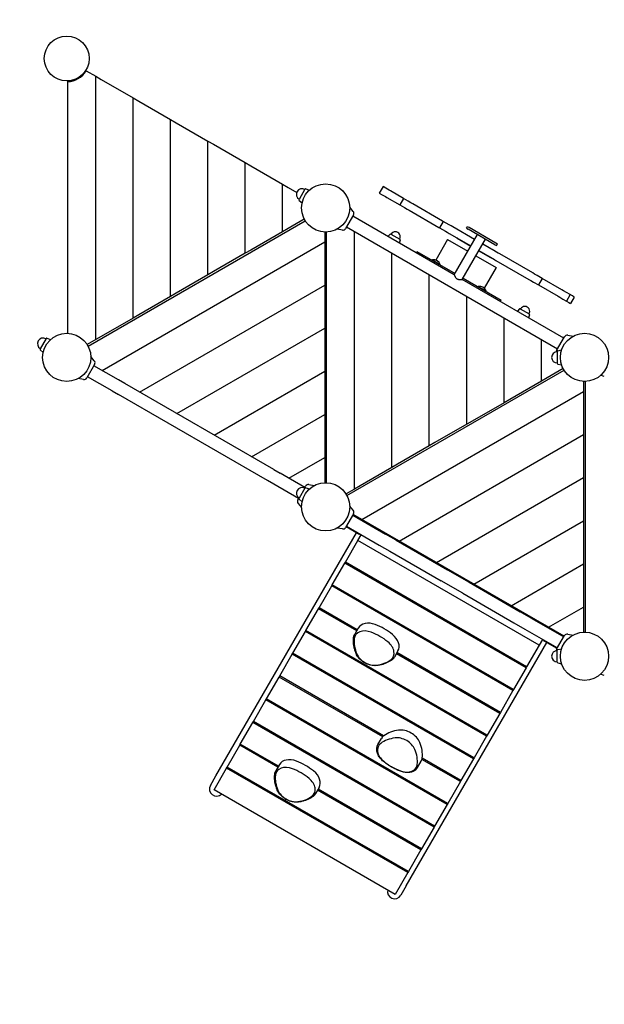
# Model space of a CAD drawing. Extents: x -5843 to 3964, y -7213 to 1764.
# Drawn here: x -4204 to -2640, y -2824 to -189 of the extents above; entities that cross this region are included whole.
import ezdxf

# ---------------------------------------------------------------- set-up
doc = ezdxf.new("R2010")
doc.units = 0
doc.header["$MEASUREMENT"] = 0
doc.linetypes.add('VERDECKT', pattern=[0.375, 0.25, -0.125])
doc.layers.get('DEFPOINTS').update_dxf_attribs({"linetype": 'CONTINUOUS'})
for name, color, linetype in [('B', 3, 'CONTINUOUS'), ('PV-287A', 7, 'CONTINUOUS'), ('PV-3747', 7, 'CONTINUOUS'), ('SICHERHEIT', 1, 'VERDECKT')]:
    doc.layers.add(name, color=color, linetype=linetype)
doc.styles.add('KATALOG', font='swissl.ttf')
doc.dimstyles.new('KATALOG', dxfattribs={"dimscale": 200, "dimtxt": 1.75, "dimasz": 1, "dimexe": 0, "dimexo": 0, "dimgap": 0.3, "dimtad": 1, "dimlfac": 0.001, "dimzin": 0, "dimtxsty": 'KATALOG', "dimblk1": 'KATPFEIL', "dimblk2": 'KATPFEIL', "dimsah": 1, "dimcen": 1, "dimse1": 1, "dimse2": 1, "dimclrd": 256, "dimclre": 256, "dimclrt": 3, "dimadec": 0, "dimazin": 0, "dimtfac": 1, "dimtmove": 0, "dimatfit": 3, "dimldrblk": 'KATPFEIL', "dimfxl": 0, "dimtvp": 1, "dimtolj": 1, "dimtzin": 0, "dimarcsym": 0})

# ---------------------------------------------------------------- blocks, each defined once
blk = doc.blocks.new('KATPFEIL')
at = {"layer": 'B', "ltscale": 1000}
for p, q in [((0, -1), (0, 1)), ((-1, 0), (0, 0)), ((1, 0), (0, 0))]:
    blk.add_line(p, q, dxfattribs=at)
blk = doc.blocks.new('*D3')
at = {"layer": 'B', "lineweight": -2, "ltscale": 100}
blk.add_line((664.5, -6413.4), (-3943, -6413.4), dxfattribs=at)
at = {"layer": 'DEFPOINTS', "color": 0, "ltscale": 100}
for p in [(864.5, -800, 8620.5), (-4143, -1092.8, 8620.5), (-4143, -6413.4)]:
    blk.add_point(p, dxfattribs=at)
at = {"layer": 'B', "lineweight": -2, "ltscale": 100, "xscale": 200, "yscale": 200, "zscale": 200, "rotation": 180}
blk.add_blockref('KATPFEIL', (-4143, -6413.4), dxfattribs=at)
at = {"layer": 'B', "lineweight": -2, "ltscale": 100, "xscale": 200, "yscale": 200, "zscale": 200}
blk.add_blockref('KATPFEIL', (864.5, -6413.4), dxfattribs=at)
at = {"layer": 'B', "color": 3, "ltscale": 100, "insert": (-1639.2, -6144.5), "char_height": 350, "attachment_point": 5, "style": 'KATALOG'}
blk.add_mtext('\\A1;5,05', dxfattribs=at)
blk = doc.blocks.new('*D4')
at = {"layer": 'B', "lineweight": -2, "ltscale": 100}
blk.add_line((2164.5, -7013.4), (-5442.9, -7013.4), dxfattribs=at)
at = {"layer": 'DEFPOINTS', "color": 0, "ltscale": 100}
for p in [(2364.5, -800, 8620.5), (-5642.9, -1089.7, 8620.5), (-5642.9, -7013.4)]:
    blk.add_point(p, dxfattribs=at)
at = {"layer": 'B', "lineweight": -2, "ltscale": 100, "xscale": 200, "yscale": 200, "zscale": 200, "rotation": 180}
blk.add_blockref('KATPFEIL', (-5642.9, -7013.4), dxfattribs=at)
at = {"layer": 'B', "lineweight": -2, "ltscale": 100, "xscale": 200, "yscale": 200, "zscale": 200}
blk.add_blockref('KATPFEIL', (2364.5, -7013.4), dxfattribs=at)
at = {"layer": 'B', "color": 3, "ltscale": 100, "insert": (-1639.2, -6744.5), "char_height": 350, "attachment_point": 5, "style": 'KATALOG'}
blk.add_mtext('\\A1;8,05', dxfattribs=at)

msp = doc.modelspace()

# ---------------------------------------------------------------- linework, layer by layer
at = {"layer": 'PV-287A', "color": 3, "ltscale": 100}
for p, q in [((-4000.96, -1045.189, -8620), (-4000.96, -340.452, -8620)), ((-3900.96, -987.454, -8620), (-3900.96, -398.187, -8620)), ((-3800.96, -929.719, -8620), (-3800.96, -455.922, -8620)), ((-3700.96, -871.984, -8620), (-3700.96, -513.657, -8620)), ((-3600.96, -814.248, -8620), (-3600.96, -571.392, -8620)), ((-3500.96, -756.513, -8620), (-3500.96, -629.127, -8620)), ((-3308.14, -1445.189, -8620), (-3308.14, -757.195, -8620)), ((-3983.96, -1127.75, -8620), (-3388.14, -783.753, -8620)), ((-3208.14, -1387.454, -8620), (-3208.14, -814.93, -8620)), ((-3108.14, -1329.719, -8620), (-3108.14, -872.665, -8620)), ((-3883.96, -1185.485, -8620), (-3388.14, -899.223, -8620)), ((-3008.14, -1271.984, -8620), (-3008.14, -930.4, -8620)), ((-2908.14, -1214.248, -8620), (-2908.14, -988.135, -8620)), ((-3783.96, -1243.22, -8620), (-3388.14, -1014.693, -8620)), ((-2808.14, -1156.513, -8620), (-2808.14, -1045.87, -8620)), ((-3683.96, -1300.955, -8620), (-3388.14, -1130.163, -8620)), ((-3289.14, -1526.595, -8620), (-2695.32, -1183.753, -8620)), ((-3583.96, -1358.69, -8620), (-3388.14, -1245.633, -8620)), ((-3189.14, -1584.33, -8620), (-2695.32, -1299.223, -8620)), ((-3483.96, -1416.425, -8620), (-3388.14, -1361.103, -8620)), ((-3089.14, -1642.065, -8620), (-2695.32, -1414.693, -8620)), ((-2989.14, -1699.8, -8620), (-2695.32, -1530.163, -8620)), ((-2889.14, -1757.535, -8620), (-2695.32, -1645.633, -8620)), ((-2789.14, -1815.27, -8620), (-2695.32, -1761.103, -8620))]:
    msp.add_line(p, q, dxfattribs=at)
at = {"layer": 'PV-3747'}
for p, q in [((-4033.457, -334.768, -8620), (-4027.795, -324.961, -8620)), ((-4033.207, -335.201, -8620), (-4033.457, -334.768, -8620)), ((-4027.794, -324.959, -8620), (-4026.06, -325.96, -8620)), ((-4026.06, -325.96, -8620), (-4000.96, -340.452, -8620)), ((-4000.96, -340.452, -8620), (-3985.96, -349.112, -8620)), ((-4075.96, -354.77, -8620), (-4075.96, -352.768, -8620)), ((-4075.96, -352.768, -8620), (-4064.634, -352.768, -8620)), ((-4075.96, -1028.368, -8620), (-4075.96, -354.77, -8620)), ((-4064.634, -352.768, -8620), (-4064.384, -353.201, -8620)), ((-3985.96, -349.112, -8620), (-3900.96, -398.187, -8620)), ((-3900.96, -398.187, -8620), (-3885.96, -406.847, -8620)), ((-3885.96, -406.847, -8620), (-3800.96, -455.922, -8620)), ((-3800.96, -455.922, -8620), (-3785.96, -464.582, -8620)), ((-3785.96, -464.582, -8620), (-3700.96, -513.657, -8620)), ((-3700.96, -513.657, -8620), (-3685.96, -522.317, -8620)), ((-3685.96, -522.317, -8620), (-3600.96, -571.392, -8620)), ((-3600.96, -571.392, -8620), (-3585.96, -580.052, -8620)), ((-3585.96, -580.052, -8620), (-3500.96, -629.127, -8620)), ((-3500.96, -629.127, -8620), (-3485.96, -637.787, -8620)), ((-3485.96, -637.787, -8620), (-3462.919, -651.09, -8620)), ((-3440.923, -642.573, -8620), (-3456.797, -670.067, -8620)), ((-3438.565, -641.673, -8620), (-3428.802, -644.89, -8620)), ((-3232.097, -635.687, -8620), (-3242.097, -653.008, -8620)), ((-3242.097, -653.008, -8620), (-3234.192, -657.572, -8620)), ((-3234.192, -657.572, -8620), (-3225.805, -662.414, -8620)), ((-3224.192, -640.251, -8620), (-3232.097, -635.687, -8620)), ((-3215.805, -645.094, -8620), (-3224.192, -640.251, -8620)), ((-3211.97, -647.307, -8620), (-3215.805, -645.094, -8620)), ((-3177.155, -667.408, -8620), (-3211.97, -647.307, -8620)), ((-3456.397, -672.559, -8620), (-3448.73, -679.406, -8620)), ((-3225.805, -662.414, -8620), (-3221.97, -664.628, -8620)), ((-3221.97, -664.628, -8620), (-3187.155, -684.728, -8620)), ((-3177.155, -667.408, -8620), (-3187.155, -684.728, -8620)), ((-3187.155, -684.728, -8620), (-3174.835, -691.841, -8620)), ((-3164.835, -674.521, -8620), (-3177.155, -667.408, -8620)), ((-3157.205, -678.926, -8620), (-3164.835, -674.521, -8620)), ((-3152.23, -681.799, -8620), (-3157.205, -678.926, -8620)), ((-3072.489, -727.837, -8620), (-3152.23, -681.799, -8620)), ((-3311.904, -701.92, -8620), (-3321.169, -690.878, -8620)), ((-3174.835, -691.841, -8620), (-3167.205, -696.247, -8620)), ((-3167.205, -696.247, -8620), (-3162.23, -699.119, -8620)), ((-3162.23, -699.119, -8620), (-3082.489, -745.158, -8620)), ((-4021.393, -1062.759, -8620), (-3440.207, -727.211, -8620)), ((-3442.707, -722.881, -8620), (-3485.96, -747.853, -8620)), ((-3311.054, -711.633, -8620), (-3332.054, -748.007, -8620)), ((-3041.555, -871.848, -8620), (-3313.054, -715.098, -8620)), ((-3070.663, -728.891, -8620), (-3080.663, -746.212, -8620)), ((-3070.663, -728.891, -8620), (-3072.489, -727.837, -8620)), ((-3054.908, -737.987, -8620), (-3070.663, -728.891, -8620)), ((-3500.96, -756.513, -8620), (-3585.96, -805.588, -8620)), ((-3485.96, -747.853, -8620), (-3500.96, -756.513, -8620)), ((-3388.14, -757.272, -8620), (-3388.14, -783.753, -8620)), ((-3383.14, -1428.368, -8620), (-3383.14, -757.272, -8620)), ((-3340.892, -752.127, -8620), (-3355.087, -749.624, -8620)), ((-2765.406, -1070.542, -8620), (-3330.054, -744.542, -8620)), ((-3213.269, -763.059, -8620), (-3218.955, -769.426, -8620)), ((-3211.089, -762.709, -8620), (-3187.031, -776.599, -8620)), ((-3082.489, -745.158, -8620), (-3080.663, -746.212, -8620)), ((-3080.663, -746.212, -8620), (-3064.908, -755.308, -8620)), ((-3064.908, -755.308, -8620), (-3060.08, -758.096, -8620)), ((-3060.08, -758.096, -8620), (-3055.297, -760.857, -8620)), ((-3055.297, -760.857, -8620), (-2996.93, -794.555, -8620)), ((-3050.08, -740.775, -8620), (-3054.908, -737.987, -8620)), ((-3045.297, -743.536, -8620), (-3050.08, -740.775, -8620)), ((-2986.93, -777.234, -8620), (-3045.297, -743.536, -8620)), ((-3041.555, -871.848, -8620), (-2979.43, -764.244, -8620)), ((-3008.736, -747.324, -8620), (-3006.236, -742.994, -8620)), ((-3008.736, -747.324, -8620), (-3004.406, -749.824, -8620)), ((-3001.906, -745.494, -8620), (-3006.236, -742.994, -8620)), ((-2932.804, -791.164, -8620), (-3004.406, -749.824, -8620)), ((-2930.304, -786.834, -8620), (-3001.906, -745.494, -8620)), ((-3388.14, -783.753, -8620), (-3388.14, -801.073, -8620)), ((-3186.244, -778.662, -8620), (-3188.915, -786.769, -8620)), ((-3059.182, -777.378, -8620), (-3091.05, -832.574, -8620)), ((-3059.182, -777.378, -8620), (-3005.055, -808.628, -8620)), ((-3033.18, -773.626, -8620), (-3033.305, -773.842, -8620)), ((-3033.305, -773.842, -8620), (-3033.253, -773.873, -8620)), ((-3033.253, -773.873, -8620), (-2997.055, -794.771, -8620)), ((-3019.905, -884.348, -8620), (-2957.78, -776.744, -8620)), ((-2948.321, -799.525, -8620), (-2965.28, -789.734, -8620)), ((-2925.974, -789.334, -8620), (-2930.304, -786.834, -8620)), ((-2928.474, -793.664, -8620), (-2925.974, -789.334, -8620)), ((-3600.96, -814.248, -8620), (-3685.96, -863.323, -8620)), ((-3585.96, -805.588, -8620), (-3600.96, -814.248, -8620)), ((-3388.14, -801.073, -8620), (-3388.14, -899.223, -8620)), ((-3143.313, -813.098, -8620), (-3141.188, -809.417, -8620)), ((-3141.188, -809.417, -8620), (-3039.43, -868.167, -8620)), ((-2975.405, -807.271, -8620), (-2946.03, -824.231, -8620)), ((-2975.28, -807.055, -8620), (-2958.321, -816.846, -8620)), ((-2958.321, -816.846, -8620), (-2953.901, -819.398, -8620)), ((-2943.901, -802.078, -8620), (-2948.321, -799.525, -8620)), ((-2940.343, -804.132, -8620), (-2943.901, -802.078, -8620)), ((-2923.866, -813.644, -8620), (-2940.343, -804.132, -8620)), ((-2932.804, -791.164, -8620), (-2928.474, -793.664, -8620)), ((-2923.133, -814.068, -8620), (-2923.866, -813.644, -8620)), ((-2919.824, -815.978, -8620), (-2923.133, -814.068, -8620)), ((-2831.598, -866.915, -8620), (-2919.824, -815.978, -8620)), ((-3100.451, -832.937, -8620), (-3099.909, -831.998, -8620)), ((-3099.909, -831.998, -8620), (-3096.802, -833.792, -8620)), ((-3096.802, -833.792, -8620), (-3078.691, -844.248, -8620)), ((-2983.405, -821.128, -8620), (-2929.278, -852.378, -8620)), ((-2953.901, -819.398, -8620), (-2950.343, -821.452, -8620)), ((-2950.343, -821.452, -8620), (-2933.866, -830.965, -8620)), ((-2946.03, -824.231, -8620), (-2939.155, -828.2, -8620)), ((-2939.03, -827.984, -8620), (-2939.155, -828.2, -8620)), ((-2933.866, -830.965, -8620), (-2933.133, -831.388, -8620)), ((-2933.133, -831.388, -8620), (-2929.824, -833.299, -8620)), ((-2929.824, -833.299, -8620), (-2841.598, -884.236, -8620)), ((-3685.96, -863.323, -8620), (-3700.96, -871.984, -8620)), ((-3079.233, -845.187, -8620), (-3078.691, -844.248, -8620)), ((-2929.278, -852.378, -8620), (-2961.146, -907.574, -8620)), ((-2826.534, -869.839, -8620), (-2831.598, -866.915, -8620)), ((-3700.96, -871.984, -8620), (-3785.96, -921.058, -8620)), ((-2748.406, -1041.098, -8620), (-3019.905, -884.348, -8620)), ((-3017.78, -880.667, -8620), (-2916.022, -939.417, -8620)), ((-2841.598, -884.236, -8620), (-2836.534, -887.16, -8620)), ((-2836.534, -887.16, -8620), (-2829.638, -891.141, -8620)), ((-2829.638, -891.141, -8620), (-2816.01, -899.009, -8620)), ((-2819.638, -873.821, -8620), (-2826.534, -869.839, -8620)), ((-2806.01, -881.688, -8620), (-2819.638, -873.821, -8620)), ((-2806.01, -881.688, -8620), (-2816.01, -899.009, -8620)), ((-2753.596, -911.95, -8620), (-2806.01, -881.688, -8620)), ((-3785.96, -921.058, -8620), (-3800.96, -929.719, -8620)), ((-3388.14, -899.223, -8620), (-3388.14, -916.544, -8620)), ((-3388.14, -916.544, -8620), (-3388.14, -1014.693, -8620)), ((-2977.977, -903.647, -8620), (-2977.434, -902.708, -8620)), ((-2977.434, -902.708, -8620), (-2959.324, -913.164, -8620)), ((-2959.324, -913.164, -8620), (-2956.217, -914.958, -8620)), ((-2956.759, -915.897, -8620), (-2956.217, -914.958, -8620)), ((-2816.01, -899.009, -8620), (-2763.596, -929.27, -8620)), ((-2749.245, -914.462, -8620), (-2753.596, -911.95, -8620)), ((-2740.858, -919.304, -8620), (-2749.245, -914.462, -8620)), ((-2731.443, -924.74, -8620), (-2740.858, -919.304, -8620)), ((-3800.96, -929.719, -8620), (-3885.96, -978.793, -8620)), ((-2918.147, -943.098, -8620), (-2916.022, -939.417, -8620)), ((-2763.596, -929.27, -8620), (-2759.245, -931.782, -8620)), ((-2759.245, -931.782, -8620), (-2750.858, -936.624, -8620)), ((-2750.858, -936.624, -8620), (-2741.443, -942.06, -8620)), ((-2731.443, -924.74, -8620), (-2741.443, -942.06, -8620)), ((-2741.443, -942.06, -8620), (-2735.113, -945.715, -8620)), ((-2735.113, -945.715, -8620), (-2730.113, -948.602, -8620)), ((-2725.113, -928.395, -8620), (-2731.443, -924.74, -8620)), ((-2720.113, -931.281, -8620), (-2730.113, -948.602, -8620)), ((-2720.113, -931.281, -8620), (-2725.113, -928.395, -8620)), ((-2866.859, -963.059, -8620), (-2872.545, -969.426, -8620)), ((-2864.679, -962.709, -8620), (-2840.621, -976.599, -8620)), ((-3900.96, -987.454, -8620), (-3985.96, -1036.528, -8620)), ((-3885.96, -978.793, -8620), (-3900.96, -987.454, -8620)), ((-2839.834, -978.662, -8620), (-2842.505, -986.769, -8620)), ((-3388.14, -1014.693, -8620), (-3388.14, -1032.014, -8620)), ((-4133.743, -1042.573, -8620), (-4149.617, -1070.067, -8620)), ((-4131.385, -1041.673, -8620), (-4121.622, -1044.89, -8620)), ((-4000.96, -1045.189, -8620), (-4023.893, -1058.429, -8620)), ((-3985.96, -1036.528, -8620), (-4000.96, -1045.189, -8620)), ((-3388.14, -1032.014, -8620), (-3388.14, -1130.163, -8620)), ((-2767.406, -1074.007, -8620), (-2746.406, -1037.633, -8620)), ((-2737.568, -1033.513, -8620), (-2723.373, -1036.016, -8620)), ((-4149.217, -1072.559, -8620), (-4141.55, -1079.406, -8620)), ((-2765.82, -1076.946, -8620), (-2765.82, -1108.694, -8620)), ((-2764.228, -1074.988, -8620), (-2754.164, -1072.892, -8620)), ((-4004.724, -1101.92, -8620), (-4013.989, -1090.878, -8620)), ((-4003.874, -1111.633, -8620), (-4024.874, -1148.007, -8620)), ((-3940.056, -1153.098, -8620), (-4005.874, -1115.098, -8620)), ((-3388.14, -1130.163, -8620), (-3388.14, -1147.484, -8620)), ((-3328.573, -1462.759, -8620), (-2747.387, -1127.211, -8620)), ((-2749.887, -1122.881, -8620), (-2793.14, -1147.853, -8620)), ((-2764.228, -1110.652, -8620), (-2754.164, -1112.748, -8620)), ((-4033.712, -1152.127, -8620), (-4047.907, -1149.624, -8620)), ((-3957.056, -1182.542, -8620), (-4022.874, -1144.542, -8620)), ((-3922.734, -1163.099, -8620), (-3940.056, -1153.098, -8620)), ((-3388.14, -1147.484, -8620), (-3388.14, -1245.633, -8620)), ((-2808.14, -1156.513, -8620), (-2893.14, -1205.588, -8620)), ((-2793.14, -1147.853, -8620), (-2808.14, -1156.513, -8620)), ((-2695.32, -1157.272, -8620), (-2695.32, -1183.753, -8620)), ((-2690.32, -1828.368, -8620), (-2690.32, -1157.272, -8620)), ((-2639.895, -1143.967, -8620), (-2649.658, -1140.75, -8620)), ((-3957.056, -1182.542, -8620), (-3939.734, -1192.544, -8620)), ((-3524.366, -1393.096, -8620), (-3922.734, -1163.099, -8620)), ((-2695.32, -1183.753, -8620), (-2695.32, -1201.073, -8620)), ((-3541.366, -1422.541, -8620), (-3939.734, -1192.544, -8620)), ((-2893.14, -1205.588, -8620), (-2908.14, -1214.248, -8620)), ((-2695.32, -1201.073, -8620), (-2695.32, -1299.223, -8620)), ((-2908.14, -1214.248, -8620), (-2993.14, -1263.323, -8620)), ((-3388.14, -1245.633, -8620), (-3388.14, -1262.954, -8620)), ((-3388.14, -1262.954, -8620), (-3388.14, -1361.103, -8620)), ((-2993.14, -1263.323, -8620), (-3008.14, -1271.984, -8620)), ((-3008.14, -1271.984, -8620), (-3093.14, -1321.058, -8620)), ((-2695.32, -1299.223, -8620), (-2695.32, -1316.544, -8620)), ((-2695.32, -1316.544, -8620), (-2695.32, -1414.693, -8620)), ((-3108.14, -1329.719, -8620), (-3193.14, -1378.793, -8620)), ((-3093.14, -1321.058, -8620), (-3108.14, -1329.719, -8620)), ((-3388.14, -1361.103, -8620), (-3388.14, -1378.424, -8620)), ((-3524.366, -1393.096, -8620), (-3507.044, -1403.098, -8620)), ((-3388.14, -1378.424, -8620), (-3388.14, -1428.368, -8620)), ((-3208.14, -1387.454, -8620), (-3293.14, -1436.528, -8620)), ((-3193.14, -1378.793, -8620), (-3208.14, -1387.454, -8620)), ((-3524.044, -1432.542, -8620), (-3541.366, -1422.541, -8620)), ((-3441.226, -1441.098, -8620), (-3507.044, -1403.098, -8620)), ((-2695.32, -1414.693, -8620), (-2695.32, -1432.014, -8620)), ((-3458.226, -1470.542, -8620), (-3524.044, -1432.542, -8620)), ((-3440.923, -1442.573, -8620), (-3456.797, -1470.067, -8620)), ((-3442.242, -1442.859, -8620), (-3439.226, -1437.633, -8620)), ((-3438.565, -1441.673, -8620), (-3428.802, -1444.89, -8620)), ((-3430.388, -1433.513, -8620), (-3416.193, -1436.016, -8620)), ((-3308.14, -1445.189, -8620), (-3331.073, -1458.429, -8620)), ((-3293.14, -1436.528, -8620), (-3308.14, -1445.189, -8620)), ((-2695.32, -1432.014, -8620), (-2695.32, -1530.163, -8620)), ((-3460.226, -1474.007, -8620), (-3457.209, -1468.782, -8620)), ((-3456.397, -1472.559, -8620), (-3448.73, -1479.406, -8620)), ((-3459.376, -1483.72, -8620), (-3450.111, -1494.762, -8620)), ((-3311.904, -1501.92, -8620), (-3321.169, -1490.878, -8620)), ((-3311.054, -1511.633, -8620), (-3332.054, -1548.007, -8620)), ((-3313.054, -1515.098, -8620), (-3225.586, -1565.598, -8620)), ((-2747.406, -1839.366, -8620), (-3312.054, -1513.366, -8620)), ((-3340.892, -1552.127, -8620), (-3355.087, -1549.624, -8620)), ((-3298.522, -1565.057, -8620), (-3331.054, -1546.274, -8620)), ((-3330.054, -1544.542, -8620), (-3242.586, -1595.042, -8620)), ((-2695.32, -1530.163, -8620), (-2695.32, -1547.484, -8620)), ((-2695.32, -1547.484, -8620), (-2695.32, -1645.633, -8620)), ((-3679.197, -2213.275, -8620), (-3303.341, -1562.274, -8620)), ((-3299.107, -1582.94, -8620), (-3290.217, -1567.542, -8620)), ((-3196.574, -1582.348, -8620), (-3225.586, -1565.598, -8620)), ((-3332.694, -1641.115, -8620), (-3299.107, -1582.94, -8620)), ((-2814.133, -1862.94, -8620), (-3299.107, -1582.94, -8620)), ((-3242.586, -1595.042, -8620), (-3213.574, -1611.792, -8620)), ((-3196.574, -1582.348, -8620), (-3059.742, -1661.348, -8620)), ((-3213.574, -1611.792, -8620), (-3076.742, -1690.792, -8620)), ((-3367.858, -1702.021, -8620), (-3334.271, -1643.845, -8620)), ((-3334.271, -1643.845, -8620), (-3332.694, -1641.115, -8620)), ((-2849.296, -1923.845, -8620), (-3334.271, -1643.845, -8620)), ((-2847.72, -1921.115, -8620), (-3332.694, -1641.115, -8620)), ((-2695.32, -1645.633, -8620), (-2695.32, -1662.954, -8620)), ((-3059.742, -1661.348, -8620), (-3001.718, -1694.848, -8620)), ((-2695.32, -1662.954, -8620), (-2695.32, -1761.103, -8620)), ((-3403.022, -1762.926, -8620), (-3369.434, -1704.75, -8620)), ((-3369.434, -1704.75, -8620), (-3367.858, -1702.021, -8620)), ((-2884.46, -1984.75, -8620), (-3369.434, -1704.75, -8620)), ((-2882.884, -1982.021, -8620), (-3367.858, -1702.021, -8620)), ((-3018.718, -1724.292, -8620), (-3076.742, -1690.792, -8620)), ((-3001.718, -1694.848, -8620), (-2864.886, -1773.848, -8620)), ((-3018.718, -1724.292, -8620), (-2881.886, -1803.292, -8620)), ((-3438.185, -1823.831, -8620), (-3404.598, -1765.656, -8620)), ((-3404.598, -1765.656, -8620), (-3403.022, -1762.926, -8620)), ((-3302.479, -1824.614, -8620), (-3404.598, -1765.656, -8620)), ((-3300.902, -1821.884, -8620), (-3403.022, -1762.926, -8620)), ((-2695.32, -1761.103, -8620), (-2695.32, -1778.424, -8620)), ((-2835.874, -1790.598, -8620), (-2864.886, -1773.848, -8620)), ((-2835.874, -1790.598, -8620), (-2748.406, -1841.098, -8620)), ((-2695.32, -1778.424, -8620), (-2695.32, -1828.368, -8620)), ((-3298.258, -1817.304, -8620), (-3307.804, -1833.838, -8620)), ((-2881.886, -1803.292, -8620), (-2852.874, -1820.042, -8620)), ((-3473.349, -1884.736, -8620), (-3439.761, -1826.561, -8620)), ((-3439.761, -1826.561, -8620), (-3438.185, -1823.831, -8620)), ((-2954.787, -2106.561, -8620), (-3439.761, -1826.561, -8620)), ((-2953.211, -2103.831, -8620), (-3438.185, -1823.831, -8620)), ((-2852.874, -1820.042, -8620), (-2765.406, -1870.542, -8620)), ((-2767.406, -1874.007, -8620), (-2746.406, -1837.633, -8620)), ((-2737.568, -1833.513, -8620), (-2723.373, -1836.016, -8620)), ((-3169.974, -2507.275, -8620), (-2794.119, -1856.274, -8620)), ((-2814.133, -1862.94, -8620), (-2847.72, -1921.115, -8620)), ((-2805.243, -1847.542, -8620), (-2814.133, -1862.94, -8620)), ((-2766.406, -1872.274, -8620), (-2798.938, -1853.492, -8620)), ((-3508.513, -1945.641, -8620), (-3474.925, -1887.466, -8620)), ((-3474.925, -1887.466, -8620), (-3473.349, -1884.736, -8620)), ((-2989.951, -2167.466, -8620), (-3474.925, -1887.466, -8620)), ((-2988.375, -2164.736, -8620), (-3473.349, -1884.736, -8620)), ((-3192.088, -1878.602, -8620), (-3201.634, -1895.136, -8620)), ((-2919.624, -2045.656, -8620), (-3196.308, -1885.912, -8620)), ((-2918.048, -2042.926, -8620), (-3194.732, -1883.182, -8620)), ((-2765.82, -1908.694, -8620), (-2765.82, -1876.946, -8620)), ((-2764.228, -1874.988, -8620), (-2754.164, -1872.892, -8620)), ((-2849.296, -1923.845, -8620), (-2882.884, -1982.021, -8620)), ((-2847.72, -1921.115, -8620), (-2849.296, -1923.845, -8620)), ((-2764.228, -1910.652, -8620), (-2754.164, -1912.748, -8620)), ((-3543.676, -2006.547, -8620), (-3510.089, -1948.371, -8620)), ((-3510.089, -1948.371, -8620), (-3508.513, -1945.641, -8620)), ((-3232.869, -2108.424, -8620), (-3510.089, -1948.371, -8620)), ((-3230.435, -2106.19, -8620), (-3508.513, -1945.641, -8620)), ((-2639.895, -1943.967, -8620), (-2649.658, -1940.75, -8620)), ((-2884.46, -1984.75, -8620), (-2918.048, -2042.926, -8620)), ((-2882.884, -1982.021, -8620), (-2884.46, -1984.75, -8620)), ((-3578.84, -2067.452, -8620), (-3545.252, -2009.277, -8620)), ((-3545.252, -2009.277, -8620), (-3543.676, -2006.547, -8620)), ((-3060.278, -2289.277, -8620), (-3545.252, -2009.277, -8620)), ((-3058.702, -2286.547, -8620), (-3543.676, -2006.547, -8620)), ((-2919.624, -2045.656, -8620), (-2953.211, -2103.831, -8620)), ((-2918.048, -2042.926, -8620), (-2919.624, -2045.656, -8620)), ((-3614.004, -2128.357, -8620), (-3580.416, -2070.182, -8620)), ((-3580.416, -2070.182, -8620), (-3578.84, -2067.452, -8620)), ((-3095.442, -2350.182, -8620), (-3580.416, -2070.182, -8620)), ((-3093.866, -2347.452, -8620), (-3578.84, -2067.452, -8620)), ((-2954.787, -2106.561, -8620), (-2988.375, -2164.736, -8620)), ((-2953.211, -2103.831, -8620), (-2954.787, -2106.561, -8620)), ((-3649.167, -2189.262, -8620), (-3615.58, -2131.087, -8620)), ((-3615.58, -2131.087, -8620), (-3614.004, -2128.357, -8620)), ((-3513.46, -2190.046, -8620), (-3615.58, -2131.087, -8620)), ((-3511.884, -2187.316, -8620), (-3614.004, -2128.357, -8620)), ((-3245.594, -2129.212, -8620), (-3236.048, -2112.678, -8620)), ((-3509.24, -2182.735, -8620), (-3518.786, -2199.269, -8620)), ((-3139.424, -2190.51, -8620), (-3129.878, -2173.976, -8620)), ((-3025.115, -2228.371, -8620), (-3127.784, -2169.095, -8620)), ((-3023.538, -2225.641, -8620), (-3127.066, -2165.87, -8620)), ((-2989.951, -2167.466, -8620), (-3023.538, -2225.641, -8620)), ((-2988.375, -2164.736, -8620), (-2989.951, -2167.466, -8620)), ((-3693.841, -2238.64, -8620), (-3679.197, -2213.275, -8620)), ((-3684.331, -2250.168, -8620), (-3650.743, -2191.992, -8620)), ((-3650.743, -2191.992, -8620), (-3649.167, -2189.262, -8620)), ((-3165.769, -2471.992, -8620), (-3650.743, -2191.992, -8620)), ((-3164.193, -2469.262, -8620), (-3649.167, -2189.262, -8620)), ((-3025.115, -2228.371, -8620), (-3058.702, -2286.547, -8620)), ((-3023.538, -2225.641, -8620), (-3025.115, -2228.371, -8620)), ((-3199.357, -2530.168, -8620), (-3684.331, -2250.168, -8620)), ((-3403.07, -2244.033, -8620), (-3412.616, -2260.567, -8620)), ((-3130.605, -2411.087, -8620), (-3407.29, -2251.343, -8620)), ((-3129.029, -2408.357, -8620), (-3405.714, -2248.613, -8620)), ((-3060.278, -2289.277, -8620), (-3093.866, -2347.452, -8620)), ((-3058.702, -2286.547, -8620), (-3060.278, -2289.277, -8620)), ((-3095.442, -2350.182, -8620), (-3129.029, -2408.357, -8620)), ((-3093.866, -2347.452, -8620), (-3095.442, -2350.182, -8620)), ((-3130.605, -2411.087, -8620), (-3164.193, -2469.262, -8620)), ((-3129.029, -2408.357, -8620), (-3130.605, -2411.087, -8620)), ((-3165.769, -2471.992, -8620), (-3199.357, -2530.168, -8620)), ((-3164.193, -2469.262, -8620), (-3165.769, -2471.992, -8620)), ((-3169.974, -2507.275, -8620), (-3184.619, -2532.64, -8620))]:
    msp.add_line(p, q, dxfattribs=at)
for centre, radius in [((-4078.46, -292.82, -8620), 60), ((-3385.64, -692.82, -8620), 64.5), ((-4078.46, -1092.82, -8620), 64.5), ((-2692.82, -1092.82, -8620), 64.5), ((-3385.64, -1492.82, -8620), 64.5), ((-2692.82, -1892.82, -8620), 64.5)]:
    msp.add_circle(centre, radius, dxfattribs=at)
for centre, radius, start, end in [((-4078.46, -292.82, -8620), 62, 272.31094, 327.68906), ((-3448.86, -656.32, -8620), 15, 60, 240), ((-3439.191, -643.573, -8620), 2, 71.768289, 150), ((-3455.065, -671.067, -8620), 2, 150, 228.231711), ((-3318.415, -707.383, -8620), 8.5, 330, 40), ((-3339.415, -743.757, -8620), 8.5, 260, 330), ((-3211.964, -764.225, -8620), 1.75, 60, 138.231711), ((-3199.06, -769.654, -8620), 13.125, 330, 150), ((-3187.906, -778.114, -8620), 1.75, 341.768289, 60), ((-3096.692, -850.926, -8620), 19.2, 20.355604, 99.644396), ((-2974.218, -921.637, -8620), 19.2, 20.355604, 99.644396), ((-2865.554, -964.225, -8620), 1.75, 60, 138.231711), ((-2852.65, -969.654, -8620), 13.125, 330, 150), ((-2841.496, -978.114, -8620), 1.75, 341.768289, 60), ((-4141.68, -1056.32, -8620), 15, 60, 240), ((-4132.011, -1043.573, -8620), 2, 71.768289, 150), ((-2739.045, -1041.883, -8620), 8.5, 80, 150), ((-4147.885, -1071.067, -8620), 2, 150, 228.231711), ((-2765.82, -1092.82, -8620), 15, 90, 270), ((-2760.045, -1078.257, -8620), 8.5, 150, 178.736631), ((-2763.82, -1076.946, -8620), 2, 101.768289, 180), ((-4011.235, -1107.383, -8620), 8.5, 330, 40), ((-2763.82, -1108.694, -8620), 2, 180, 258.231711), ((-4032.235, -1143.757, -8620), 8.5, 260, 330), ((-3448.86, -1456.32, -8620), 15, 60, 240), ((-3439.191, -1443.573, -8620), 2, 71.768289, 150), ((-3431.865, -1441.883, -8620), 8.5, 80, 150), ((-3452.865, -1478.257, -8620), 8.5, 150, 220), ((-3455.065, -1471.067, -8620), 2, 150, 228.231711), ((-3318.415, -1507.383, -8620), 8.5, 330, 40), ((-3339.415, -1543.757, -8620), 8.5, 260, 330), ((-2739.045, -1841.883, -8620), 8.5, 80, 150), ((-2765.82, -1892.82, -8620), 15, 90, 270), ((-2760.045, -1878.257, -8620), 8.5, 150, 178.736631), ((-2763.82, -1876.946, -8620), 2, 101.768289, 180), ((-2763.82, -1908.694, -8620), 2, 180, 258.231711), ((-3677.387, -2248.14, -8620), 19, 150, 314.029933), ((-3201.073, -2523.14, -8620), 19, 165.970067, 330)]:
    msp.add_arc(centre, radius, start, end, dxfattribs=at)
for centre, major_axis, ratio, start_param, end_param in [((-3277.387, -1555.32, -8620), (-23.979, -6.425), 0.41421356, 0.39269908, 0.85565381), ((-3259.542, -1839.657, -8620), (-38.716, 22.352), 0.70710678, 4.93459657, 6.28318531), ((-3271.137, -1892.924, -8620), (-103.918, 59.997), 0.70710678, 4.49018139, 4.93459657), ((-3270.149, -1858.028, -8620), (-36.118, 20.852), 0.70710678, 4.93459657, 6.5845765), ((-3270.149, -1858.028, -8620), (-36.118, 20.852), 0.70710678, 4.93459657, 6.5845765), ((-3281.744, -1911.295, -8620), (101.32, -58.497), 0.70710678, 1.34858874, 1.79300391), ((-3281.744, -1911.295, -8620), (101.32, -58.497), 0.70710678, 1.34858874, 1.79300391), ((-3230.803, -1856.249, -8620), (38.716, -22.352), 0.70710678, 0, 1.34858874), ((-3199.984, -1880.289, -8620), (-101.32, 58.497), 0.70710678, 0.30139119, 0.74580636), ((-3199.984, -1880.289, -8620), (-101.32, 58.497), 0.70710678, 0.30139119, 0.74580636), ((-3241.41, -1874.62, -8620), (36.118, -20.852), 0.70710678, 5.98179412, 7.63177405), ((-3241.41, -1874.62, -8620), (36.118, -20.852), 0.70710678, 5.98179412, 7.63177405), ((-2801.073, -1830.32, -8620), (6.425, -23.979), 0.41421356, 5.4275315, 5.89048623), ((-3265.94, -1883.923, -8620), (-36.118, 20.852), 0.70710678, 0.74580636, 2.39578629), ((-3265.94, -1883.923, -8620), (-36.118, 20.852), 0.70710678, 0.74580636, 2.39578629), ((-3295.771, -1824.986, -8620), (101.32, -58.497), 0.70710678, 5.53737895, 5.98179412), ((-3295.771, -1824.986, -8620), (101.32, -58.497), 0.70710678, 5.53737895, 5.98179412), ((-3197.333, -2135.031, -8620), (-38.716, 22.352), 0.70710678, 5.98179412, 6.28318531), ((-3142.971, -2184.665, -8620), (-103.918, 59.997), 0.70710678, 5.53737895, 5.98179412), ((-3172.802, -2125.728, -8620), (38.716, -22.352), 0.70710678, 0.74580636, 2.39578629), ((-3207.939, -2153.402, -8620), (-36.118, 20.852), 0.70710678, 5.98179412, 7.63177405), ((-3207.939, -2153.402, -8620), (-36.118, 20.852), 0.70710678, 5.98179412, 7.63177405), ((-3153.578, -2203.036, -8620), (-101.32, 58.497), 0.70710678, 5.53737895, 5.98179412), ((-3153.578, -2203.036, -8620), (-101.32, 58.497), 0.70710678, 5.53737895, 5.98179412), ((-3183.409, -2144.099, -8620), (-36.118, 20.852), 0.70710678, 3.88739902, 5.53737895), ((-3183.409, -2144.099, -8620), (-36.118, 20.852), 0.70710678, 3.88739902, 5.53737895), ((-3238.759, -2129.362, -8620), (103.918, -59.997), 0.70710678, 0.30139119, 0.74580636), ((-3249.365, -2147.733, -8620), (101.32, -58.497), 0.70710678, 0.30139119, 0.74580636), ((-3249.365, -2147.733, -8620), (101.32, -58.497), 0.70710678, 0.30139119, 0.74580636), ((-3470.524, -2205.088, -8620), (-38.716, 22.352), 0.70710678, 4.93459657, 6.28318531), ((-3482.119, -2258.355, -8620), (-103.918, 59.997), 0.70710678, 4.49018139, 4.93459657), ((-3167.606, -2116.727, -8620), (101.32, -58.497), 0.70710678, 4.49018139, 4.93459657), ((-3167.606, -2116.727, -8620), (101.32, -58.497), 0.70710678, 4.49018139, 4.93459657), ((-3179.2, -2169.994, -8620), (36.118, -20.852), 0.70710678, 4.93459657, 6.5845765), ((-3179.2, -2169.994, -8620), (36.118, -20.852), 0.70710678, 4.93459657, 6.5845765), ((-3168.594, -2151.623, -8620), (38.716, -22.352), 0.70710678, 0, 0.30139119), ((-3410.966, -2245.721, -8620), (-101.32, 58.497), 0.70710678, 0.30139119, 0.74580636), ((-3410.966, -2245.721, -8620), (-101.32, 58.497), 0.70710678, 0.30139119, 0.74580636), ((-3481.131, -2223.459, -8620), (-36.118, 20.852), 0.70710678, 4.93459657, 6.5845765), ((-3481.131, -2223.459, -8620), (-36.118, 20.852), 0.70710678, 4.93459657, 6.5845765), ((-3492.726, -2276.727, -8620), (101.32, -58.497), 0.70710678, 1.34858874, 1.79300391), ((-3492.726, -2276.727, -8620), (101.32, -58.497), 0.70710678, 1.34858874, 1.79300391), ((-3441.785, -2221.68, -8620), (38.716, -22.352), 0.70710678, 0, 1.34858874), ((-3452.392, -2240.052, -8620), (36.118, -20.852), 0.70710678, 5.98179412, 7.63177405), ((-3452.392, -2240.052, -8620), (36.118, -20.852), 0.70710678, 5.98179412, 7.63177405), ((-3476.922, -2249.354, -8620), (-36.118, 20.852), 0.70710678, 0.74580636, 2.39578629), ((-3476.922, -2249.354, -8620), (-36.118, 20.852), 0.70710678, 0.74580636, 2.39578629), ((-3506.753, -2190.418, -8620), (101.32, -58.497), 0.70710678, 5.53737895, 5.98179412), ((-3506.753, -2190.418, -8620), (101.32, -58.497), 0.70710678, 5.53737895, 5.98179412)]:
    msp.add_ellipse(centre, major_axis=major_axis, ratio=ratio, start_param=start_param, end_param=end_param, dxfattribs=at)
for points, knots in [([(-3041.555, -871.848, -8620), (-3041.555, -871.848, -8620), (-3041.515, -871.941, -8620), (-3041.347, -872.318, -8620), (-3041.221, -872.601, -8620), (-3040.888, -873.324, -8620), (-3040.681, -873.764, -8620), (-3040.199, -874.74, -8620), (-3039.923, -875.278, -8620), (-3039.319, -876.382, -8620), (-3038.967, -876.993, -8620), (-3038.161, -878.258, -8620), (-3037.707, -878.912, -8620), (-3036.688, -880.183, -8620), (-3036.121, -880.801, -8620), (-3035.186, -881.642, -8620), (-3034.86, -881.908, -8620), (-3034.183, -882.403, -8620), (-3033.831, -882.633, -8620), (-3033.107, -883.051, -8620), (-3032.733, -883.241, -8620), (-3031.965, -883.58, -8620), (-3031.572, -883.729, -8620), (-3030.376, -884.118, -8620), (-3029.557, -884.3, -8620), (-3027.947, -884.546, -8620), (-3027.154, -884.613, -8620), (-3025.655, -884.679, -8620), (-3024.95, -884.678, -8620), (-3023.691, -884.649, -8620), (-3023.088, -884.619, -8620), (-3022.001, -884.548, -8620), (-3021.517, -884.508, -8620), (-3020.725, -884.435, -8620), (-3020.416, -884.403, -8620), (-3020.006, -884.359, -8620), (-3019.905, -884.348, -8620), (-3019.905, -884.348, -8620)], [19.8687421, 19.8687421, 19.8687421, 19.8687421, 22.32881031, 22.32881031, 24.78887853, 24.78887853, 27.24894674, 27.24894674, 29.70901495, 29.70901495, 32.21613227, 32.21613227, 34.72324958, 34.72324958, 37.23036689, 37.23036689, 38.48392555, 38.48392555, 39.7374842, 39.7374842, 40.99104286, 40.99104286, 42.24460151, 42.24460151, 44.75171882, 44.75171882, 47.25883614, 47.25883614, 49.76595345, 49.76595345, 52.22602166, 52.22602166, 54.68608988, 54.68608988, 57.14615809, 57.14615809, 59.6062263, 59.6062263, 59.6062263, 59.6062263]), ([(-3304.185, -1885.25, -8620), (-3305.355, -1882.435, -8620), (-3306.387, -1879.609, -8620), (-3308.168, -1873.956, -8620), (-3308.916, -1871.129, -8620), (-3310.12, -1865.495, -8620), (-3310.577, -1862.688, -8620), (-3311.193, -1857.117, -8620), (-3311.352, -1854.352, -8620), (-3311.37, -1848.888, -8620), (-3311.229, -1846.188, -8620), (-3310.937, -1843.532, -8620)], [2.783382978, 2.783382978, 2.783382978, 2.783382978, 2.872266013, 2.872266013, 2.961149047, 2.961149047, 3.050032082, 3.050032082, 3.138915116, 3.138915116, 3.227798151, 3.227798151, 3.227798151, 3.227798151]), ([(-3310.937, -1843.532, -8620), (-3310.861, -1842.84, -8620), (-3310.758, -1842.154, -8620), (-3310.499, -1840.799, -8620), (-3310.343, -1840.129, -8620), (-3309.977, -1838.81, -8620), (-3309.767, -1838.16, -8620), (-3309.295, -1836.883, -8620), (-3309.033, -1836.255, -8620), (-3308.457, -1835.027, -8620), (-3308.143, -1834.425, -8620), (-3307.804, -1833.838, -8620)], [3.227798151, 3.227798151, 3.227798151, 3.227798151, 3.288076389, 3.288076389, 3.348354627, 3.348354627, 3.408632865, 3.408632865, 3.468911102, 3.468911102, 3.52918934, 3.52918934, 3.52918934, 3.52918934]), ([(-3247.967, -1917.707, -8620), (-3252.106, -1918.247, -8620), (-3256.509, -1918.156, -8620), (-3265.457, -1916.758, -8620), (-3270.004, -1915.442, -8620), (-3278.766, -1911.726, -8620), (-3282.98, -1909.326, -8620), (-3290.658, -1903.68, -8620), (-3294.121, -1900.435, -8620), (-3299.944, -1893.405, -8620), (-3302.304, -1889.621, -8620), (-3304.048, -1885.577, -8620), (-3304.117, -1885.414, -8620), (-3304.185, -1885.25, -8620)], [1.13340305, 1.13340305, 1.13340305, 1.13340305, 1.45830973, 1.45830973, 1.78606363, 1.78606363, 2.11393769, 2.11393769, 2.44180552, 2.44180552, 2.76959562, 2.76959562, 2.78338298, 2.78338298, 2.78338298, 2.78338298]), ([(-3201.634, -1895.136, -8620), (-3201.973, -1895.723, -8620), (-3202.337, -1896.295, -8620), (-3203.113, -1897.408, -8620), (-3203.525, -1897.949, -8620), (-3204.395, -1898.997, -8620), (-3204.853, -1899.503, -8620), (-3205.813, -1900.48, -8620), (-3206.314, -1900.95, -8620), (-3207.358, -1901.852, -8620), (-3207.901, -1902.284, -8620), (-3208.462, -1902.696, -8620)], [0.387596687, 0.387596687, 0.387596687, 0.387596687, 0.447874924, 0.447874924, 0.508153162, 0.508153162, 0.5684314, 0.5684314, 0.628709638, 0.628709638, 0.688987876, 0.688987876, 0.688987876, 0.688987876]), ([(-3208.462, -1902.696, -8620), (-3210.617, -1904.276, -8620), (-3212.884, -1905.749, -8620), (-3217.626, -1908.465, -8620), (-3220.099, -1909.71, -8620), (-3225.232, -1911.962, -8620), (-3227.891, -1912.97, -8620), (-3233.373, -1914.744, -8620), (-3236.195, -1915.51, -8620), (-3241.981, -1916.794, -8620), (-3244.945, -1917.313, -8620), (-3247.967, -1917.707, -8620)], [0.688987876, 0.688987876, 0.688987876, 0.688987876, 0.77787091, 0.77787091, 0.866753945, 0.866753945, 0.95563698, 0.95563698, 1.044520014, 1.044520014, 1.133403049, 1.133403049, 1.133403049, 1.133403049]), ([(-3231.112, -2174.209, -8620), (-3234.139, -2171.751, -8620), (-3236.886, -2169.028, -8620), (-3241.629, -2163.221, -8620), (-3243.626, -2160.139, -8620), (-3246.716, -2153.806, -8620), (-3247.809, -2150.556, -8620), (-3248.978, -2144.096, -8620), (-3249.051, -2140.885, -8620), (-3248.119, -2134.756, -8620), (-3247.111, -2131.839, -8620), (-3245.594, -2129.212, -8620)], [2.1806006, 2.1806006, 2.1806006, 2.1806006, 2.45031835, 2.45031835, 2.7200361, 2.7200361, 2.98975384, 2.98975384, 3.25947159, 3.25947159, 3.52918934, 3.52918934, 3.52918934, 3.52918934]), ([(-3185.634, -2200.466, -8620), (-3188.892, -2199.22, -8620), (-3192.125, -2197.864, -8620), (-3198.517, -2194.94, -8620), (-3201.675, -2193.373, -8620), (-3207.893, -2190.039, -8620), (-3210.952, -2188.273, -8620), (-3216.948, -2184.555, -8620), (-3219.885, -2182.603, -8620), (-3225.613, -2178.53, -8620), (-3228.404, -2176.408, -8620), (-3231.112, -2174.209, -8620)], [1.736185427, 1.736185427, 1.736185427, 1.736185427, 1.825068462, 1.825068462, 1.913951496, 1.913951496, 2.002834531, 2.002834531, 2.091717565, 2.091717565, 2.1806006, 2.1806006, 2.1806006, 2.1806006]), ([(-3515.167, -2250.681, -8620), (-3516.337, -2247.867, -8620), (-3517.369, -2245.041, -8620), (-3519.15, -2239.387, -8620), (-3519.898, -2236.56, -8620), (-3521.102, -2230.926, -8620), (-3521.559, -2228.119, -8620), (-3522.174, -2222.548, -8620), (-3522.334, -2219.784, -8620), (-3522.352, -2214.319, -8620), (-3522.211, -2211.619, -8620), (-3521.919, -2208.963, -8620)], [2.783382978, 2.783382978, 2.783382978, 2.783382978, 2.872266013, 2.872266013, 2.961149047, 2.961149047, 3.050032082, 3.050032082, 3.138915116, 3.138915116, 3.227798151, 3.227798151, 3.227798151, 3.227798151]), ([(-3521.919, -2208.963, -8620), (-3521.843, -2208.271, -8620), (-3521.74, -2207.585, -8620), (-3521.481, -2206.23, -8620), (-3521.325, -2205.561, -8620), (-3520.959, -2204.241, -8620), (-3520.749, -2203.591, -8620), (-3520.277, -2202.314, -8620), (-3520.015, -2201.687, -8620), (-3519.439, -2200.458, -8620), (-3519.125, -2199.856, -8620), (-3518.786, -2199.269, -8620)], [3.227798151, 3.227798151, 3.227798151, 3.227798151, 3.288076389, 3.288076389, 3.348354627, 3.348354627, 3.408632865, 3.408632865, 3.468911102, 3.468911102, 3.52918934, 3.52918934, 3.52918934, 3.52918934]), ([(-3139.424, -2190.51, -8620), (-3140.94, -2193.136, -8620), (-3142.962, -2195.468, -8620), (-3147.804, -2199.34, -8620), (-3150.622, -2200.881, -8620), (-3156.8, -2203.1, -8620), (-3160.162, -2203.778, -8620), (-3167.191, -2204.268, -8620), (-3170.859, -2204.081, -8620), (-3178.259, -2202.876, -8620), (-3181.992, -2201.859, -8620), (-3185.634, -2200.466, -8620)], [0.38759669, 0.38759669, 0.38759669, 0.38759669, 0.65731443, 0.65731443, 0.92703218, 0.92703218, 1.19674993, 1.19674993, 1.46646768, 1.46646768, 1.73618543, 1.73618543, 1.73618543, 1.73618543]), ([(-3458.949, -2283.139, -8620), (-3463.088, -2283.679, -8620), (-3467.49, -2283.587, -8620), (-3476.439, -2282.19, -8620), (-3480.986, -2280.873, -8620), (-3489.748, -2277.157, -8620), (-3493.962, -2274.757, -8620), (-3501.64, -2269.111, -8620), (-3505.103, -2265.866, -8620), (-3510.926, -2258.837, -8620), (-3513.286, -2255.053, -8620), (-3515.03, -2251.008, -8620), (-3515.099, -2250.845, -8620), (-3515.167, -2250.681, -8620)], [1.13340305, 1.13340305, 1.13340305, 1.13340305, 1.45830973, 1.45830973, 1.78606363, 1.78606363, 2.11393769, 2.11393769, 2.44180552, 2.44180552, 2.76959562, 2.76959562, 2.78338298, 2.78338298, 2.78338298, 2.78338298]), ([(-3412.616, -2260.567, -8620), (-3412.955, -2261.154, -8620), (-3413.318, -2261.726, -8620), (-3414.094, -2262.84, -8620), (-3414.507, -2263.38, -8620), (-3415.377, -2264.428, -8620), (-3415.835, -2264.934, -8620), (-3416.794, -2265.911, -8620), (-3417.296, -2266.381, -8620), (-3418.34, -2267.283, -8620), (-3418.883, -2267.715, -8620), (-3419.444, -2268.127, -8620)], [0.387596687, 0.387596687, 0.387596687, 0.387596687, 0.447874924, 0.447874924, 0.508153162, 0.508153162, 0.5684314, 0.5684314, 0.628709638, 0.628709638, 0.688987876, 0.688987876, 0.688987876, 0.688987876]), ([(-3419.444, -2268.127, -8620), (-3421.599, -2269.708, -8620), (-3423.866, -2271.18, -8620), (-3428.607, -2273.896, -8620), (-3431.081, -2275.141, -8620), (-3436.214, -2277.393, -8620), (-3438.873, -2278.401, -8620), (-3444.354, -2280.175, -8620), (-3447.177, -2280.941, -8620), (-3452.963, -2282.226, -8620), (-3455.927, -2282.745, -8620), (-3458.949, -2283.139, -8620)], [0.688987876, 0.688987876, 0.688987876, 0.688987876, 0.77787091, 0.77787091, 0.866753945, 0.866753945, 0.95563698, 0.95563698, 1.044520014, 1.044520014, 1.133403049, 1.133403049, 1.133403049, 1.133403049])]:
    msp.add_open_spline(points, degree=3, knots=knots, dxfattribs=at)
at = {"layer": 'SICHERHEIT', "color": 3, "ltscale": 2000, "elevation": -8620}
msp.add_lwpolyline([(-4191.888, 1263.051, 0.39132786), (-5638.435, -284.045), (-5642.935, -1084.02, 0.09348237), (-5536.321, -1660.536), (-5092.849, -2799.345, 0.19758267), (-4436.887, -3563.633), (-3960.573, -3838.633, 0.1735439), (-2951.47, -4021.493), (-2105.261, -3880.527, -0.31278884), (-559.742, -4610.138), (-271.963, -5108.586, 0.42187827), (1094.062, -5474.611), (1608.481, -5177.611, 0.40750405), (1974.507, -3811.586), (1823.227, -3549.561, -0.31292085), (1985.571, -1820.824, 0.17920527), (2364.5, -800), (2364.5, 0, 0.41421356), (800, 1564.5), (0, 1564.5, 0.01819557), (-113.755, 1560.359), (-4191.888, 1263.051)], format="xyb", dxfattribs=at)

# ---------------------------------------------------------------- dimensions: what is measured, and where the dimension line sits
at = {"layer": 'B', "ltscale": 100}
for base, p1, p2, text, picture, middle in [((-5642.945, -7013.385, -8620.547), (2364.5, -800), (-5642.945, -1089.651), '8,05', '*D4', (-1639.223, -6744.525, -8620.547)), ((-4142.96, -6413.385, -8620.547), (864.5, -800), (-4142.96, -1092.82), '5,05', '*D3', (-1639.23, -6144.525, -8620.547))]:
    dim = msp.add_linear_dim(base=base, p1=p1, p2=p2, text=text, dimstyle='KATALOG', dxfattribs=at)
    dim.commit()
    dim.dimension.update_dxf_attribs({"geometry": picture, "text_midpoint": middle})

doc.saveas('drawing.dxf')
